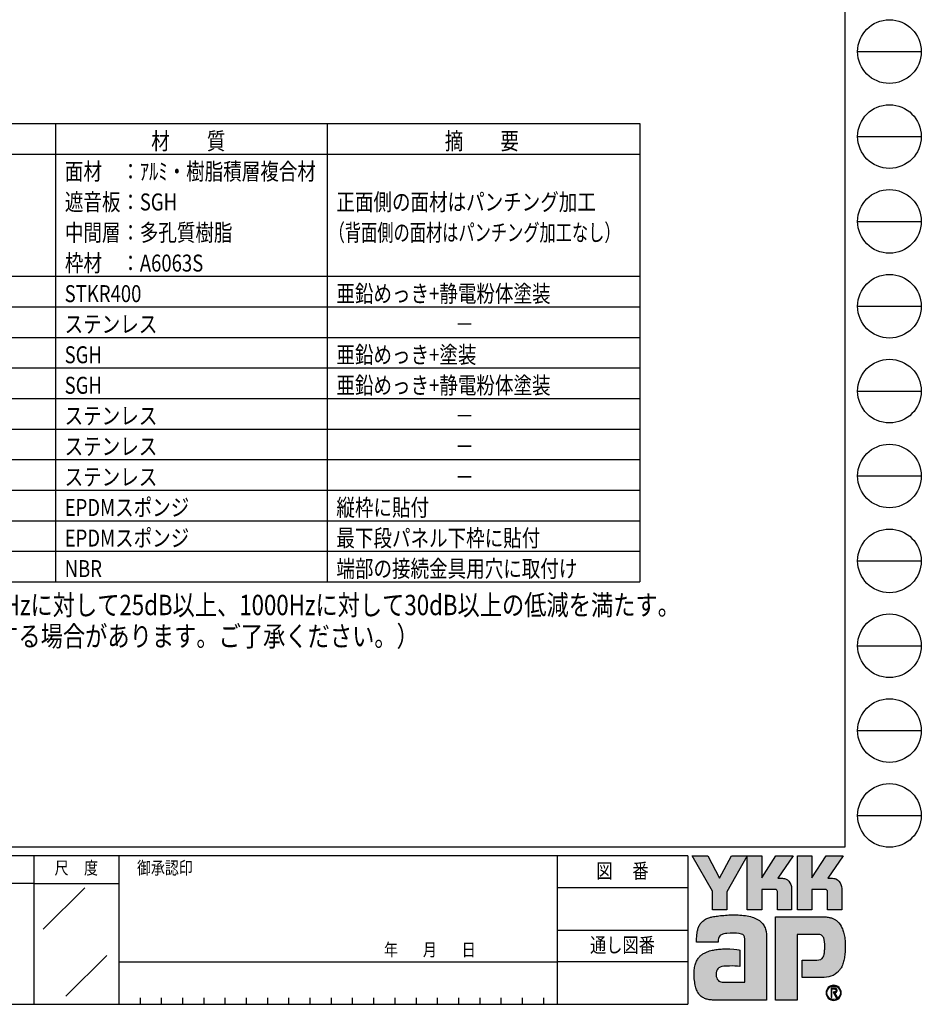
# Model space of a CAD drawing. Units: millimetres. Extents: x 313 to 10350, y 94 to 7244.
# Drawn here: x 7696 to 10350, y 94 to 2994 of the extents above; entities that cross this region are included whole.
import ezdxf
from ezdxf.enums import TextEntityAlignment as Align

# ---------------------------------------------------------------- set-up
doc = ezdxf.new("R2010")
doc.units = ezdxf.units.MM
doc.layers.add('FRAME', color=3, linetype='Continuous', lineweight=30)
doc.layers.add('MOJI', color=7, linetype='Continuous')
doc.styles.add('EXT08', font='ROMANS', dxfattribs={"width": 0.8, "bigfont": 'EXTFONT'})
doc.styles.add('text-b', font='extslim2.shx', dxfattribs={"width": 0.8, "bigfont": 'extfont2.shx'})

# ---------------------------------------------------------------- blocks, each defined once
blk = doc.blocks.new('YKKAPLOGO2')
h = blk.add_hatch(color=0)
edge = h.paths.add_edge_path()
edge.add_arc((0.9812461011280456, 0.04998249172705324), 0.05224768226686553, 44.93442000000294, 90.08535600000299)
edge.add_arc((0.9812519238369813, 0.04988220173410188), 0.05234798113029345, 90.09156552177059, 179.9236299329535)
edge.add_arc((0.9809328846447076, 0.04982543177240796), 0.05202904932773088, 179.8606450800991, 225.1439939985806)
edge.add_arc((0.9811824296325072, 0.04981964968491258), 0.05220127516043956, 224.945355388578, 269.9844512830156)
edge.add_arc((0.9811792300097129, 0.05007739688949484), 0.05245902158911867, 269.9880223087065, 314.9377721061902)
edge.add_arc((0.9815325956150854, 0.049738743847944), 0.05196970324904227, 314.9257166602856, 360.2350799932757)
edge.add_arc((0.9816606454465387, 0.05014243657185796), 0.05184156587708992, 359.7894949650297, 405.1328750314257)
edge.add_line((1.018233057014972, 0.08688487340799866), (1.018233053760318, 0.08688487155867604))
edge = h.paths.add_edge_path(flags=16)
edge.add_arc((0.9810795812351719, 0.04933418878901698), 0.0463068099741266, 224.6282189999997, 270.10973099999916, ccw=False)
edge.add_arc((0.9807342041553666, 0.0497538398553569), 0.04635897849902971, 179.7551273696505, 225.2972179378892, ccw=False)
edge.add_arc((0.980923922746466, 0.05005087893957332), 0.04654837878674044, 134.8007046283069, 180.1217460165452, ccw=False)
edge.add_arc((0.9810596361753129, 0.05031499629657098), 0.04645745898804932, 89.8660247872129, 135.1489962713433, ccw=False)
edge.add_arc((0.9812622969429567, 0.04996174930873549), 0.04681067340702776, 45.03107645709872, 90.11509058956477, ccw=False)
edge.add_arc((0.9812935476556024, 0.04994671913590267), 0.04679923295131984, 0.006428088104485141, 45.07114957004359, ccw=False)
edge.add_arc((0.9810938450353053, 0.05002640325644968), 0.04699899421847999, 270.09072013901, 359.90925899451105, ccw=False)
edge.add_line((0.9811682615725004, 0.003027467952257929), (0.981168266466478, 0.003027463738441234))
edge = h.paths.add_edge_path(flags=0)
edge.add_arc((0.9880960047901227, 0.06675750034764917), 0.00994906395927665, -1.610601401792394, 42.8613926698136, ccw=False)
edge.add_line((0.9980411381886792, 0.06647786603163078), (0.9976278936487623, 0.06329852040068928))
edge.add_line((0.9976278936487623, 0.06329852040068928), (0.9964901487985338, 0.06079225694408057))
edge.add_line((0.9964901487985338, 0.06079225694408057), (0.9947820199047062, 0.0588825789182364))
edge.add_line((0.9947820199047062, 0.0588825789182364), (0.9926597075445832, 0.0574928976529916))
edge.add_line((0.9926597075445832, 0.0574928976529916), (0.990277396804171, 0.05654561673252016))
edge.add_line((0.990277396804171, 0.05654561673252016), (0.9877882650237767, 0.05596313974099623))
edge.add_line((0.9877882650237767, 0.05596313974099623), (0.9853485127807343, 0.05567089349957441))
edge.add_line((0.9853485127807343, 0.05567089349957441), (0.9831123251610266, 0.05559027384676843))
edge.add_line((0.9831123251610266, 0.05559027384676842), (0.9772240672691992, 0.05559027384676842))
edge.add_line((0.9772240672691992, 0.05559027384676842), (0.9801959092207674, 0.05053542161582768))
edge.add_line((0.9801959092207674, 0.05053542161582768), (0.9996242378013663, 0.01716493182807302))
edge.add_line((0.9996242378013663, 0.01716493182807302), (1.007401011060177, 0.01716493182807302))
edge.add_line((1.007401011060177, 0.01716493182807302), (0.9886670192393615, 0.04928581699733361))
edge.add_line((0.9886670192393615, 0.04928581699733361), (0.9904204966878953, 0.04963449699571958))
edge.add_line((0.9904204966878953, 0.04963449699571958), (0.9920933544836197, 0.05007689734049299))
edge.add_line((0.9920933544836197, 0.05007689734049299), (0.99368055389824, 0.05061201028599328))
edge.add_line((0.99368055389824, 0.05061201028599328), (0.9951790716947759, 0.0512398358322206))
edge.add_line((0.9951790716947759, 0.0512398358322206), (0.996581853653605, 0.05196037397917465))
edge.add_line((0.996581853653605, 0.05196037397917465), (0.9978868842833991, 0.05277362472685594))
edge.add_line((0.9978868842833991, 0.05277362472685594), (0.9990881171102081, 0.05367757258394449))
edge.add_line((0.9990881171102081, 0.05367757258394449), (1.000179505660068, 0.05467322529609857))
edge.add_arc((0.9882915828757145, 0.06600314839065724), 0.01642223691996212, 316.3767372756994, 361.6565045120672)
edge.add_line((1.00470695682651, 0.06647787305918583), (1.004634749223268, 0.06821631922185968))
edge.add_line((1.004634749223268, 0.0682163192218597), (1.004417076160695, 0.0698922002545659))
edge.add_line((1.004417076160695, 0.0698922002545659), (1.004058318705705, 0.07150056232804716))
edge.add_line((1.004058318705705, 0.07150056232804716), (1.003557469112647, 0.07303334347702277))
edge.add_line((1.003557469112647, 0.07303334347702276), (1.002918558364155, 0.07448651271885211))
edge.add_line((1.002918558364155, 0.07448651271885212), (1.002140578714579, 0.07585200808825512))
edge.add_line((1.002140578714579, 0.07585200808825512), (1.001227561146553, 0.07712680634825092))
edge.add_line((1.001227561146553, 0.07712680634825092), (1.000179505660071, 0.07830284553355958))
edge.add_line((1.000179505660071, 0.07830284553355958), (0.9988059483253852, 0.07951717905395127))
edge.add_line((0.9988059483253853, 0.07951717905395128), (0.9972802213960377, 0.08057531199703091))
edge.add_line((0.9972802213960377, 0.08057531199703091), (0.9956103868372834, 0.08147724436279896))
edge.add_line((0.9956103868372834, 0.08147724436279895), (0.993803498868772, 0.08221894516861476))
edge.add_line((0.993803498868772, 0.08221894516861476), (0.9918656039644436, 0.08279940666881819))
edge.add_line((0.9918656039644436, 0.08279940666881819), (0.9898037563439309, 0.08321560562642973))
edge.add_line((0.9898037563439309, 0.08321560562642973), (0.9876250102268433, 0.08346754204144864))
edge.add_line((0.9876250102268435, 0.08346754204144863), (0.9853344043414958, 0.0835521926768952))
edge.add_line((0.9853344043414958, 0.0835521926768952), (0.962844544445582, 0.0835521926768952))
edge.add_line((0.962844544445582, 0.0835521926768952), (0.962844544445582, 0.01738663587328992))
edge.add_line((0.962844544445582, 0.01738663587328993), (0.9696417889227927, 0.01738663587328993))
edge.add_line((0.9696417889227927, 0.01738663587328993), (0.9696417889227927, 0.07680331999136669))
edge.add_line((0.9696417889227927, 0.07680331999136669), (0.9853344043414958, 0.07680331999136669))
edge.add_line((0.9853344043414958, 0.07680331999136669), (0.9869548593628914, 0.07674990947138273))
edge.add_line((0.9869548593628914, 0.07674990947138273), (0.9884795785465901, 0.07659169340275064))
edge.add_line((0.9884795785465901, 0.07659169340275064), (0.9899045309099427, 0.07632967953113108))
edge.add_line((0.9899045309099427, 0.07632967953113107), (0.9912256854703, 0.07596588334784354))
edge.add_line((0.9912256854703, 0.07596588334784356), (0.992439011245033, 0.07550232034420859))
edge.add_line((0.9924390112450331, 0.07550232034420859), (0.9935404772514925, 0.07493999826588607))
edge.add_line((0.9935404772514925, 0.07493999826588607), (0.9945250447613838, 0.07427992485853677))
edge.add_line((0.9945250447613838, 0.07427992485853675), (0.995388682792071, 0.07352512335914126))
edge = h.paths.add_edge_path()
edge.add_arc((0.288869641523651, -0.1159034444774601), 0.7062400160725032, 87.51793533789129, 91.66438817798308, ccw=False)
edge.add_arc((0.2980441028128066, 0.08078298109699593), 0.5093412134494724, 81.92630775827172, 87.59083149003868, ccw=False)
edge.add_arc((0.325126564320723, 0.266379275013842), 0.321781731588945, 73.67137372319672, 82.05943302216531, ccw=False)
edge.add_arc((0.3653003506711645, 0.4008374623326948), 0.1814537687132216, 60.605282882354516, 73.90849856205932, ccw=False)
edge.add_arc((0.3817474280854353, 0.4336364881657708), 0.1448155125235319, 52.17347151869728, 59.905419987331186, ccw=False)
edge.add_arc((0.3964566359849656, 0.4526771293389457), 0.1207551160809884, 43.55041761169332, 52.14560577150189, ccw=False)
edge.add_arc((0.4045599329898819, 0.4605085644746963), 0.1094863412068055, 34.48659260316458, 43.501820133562774, ccw=False)
edge.add_arc((0.404616476365414, 0.4606754658774597), 0.1093452839783512, 25.589150532181975, 34.43128324084671, ccw=False)
edge.add_arc((0.3948873484272427, 0.456116811589137), 0.1200891091210374, 17.430889992155414, 25.54590504502619, ccw=False)
edge.add_line((0.5094618416488256, 0.4920901299306786), (0.5136721488365366, 0.4750684358360136))
edge.add_line((0.5136721488365364, 0.4750684358360136), (0.5160574828139388, 0.4568463788105208))
edge.add_line((0.5160574828139388, 0.4568463788105208), (0.5168102688220182, 0.437430143177838))
edge.add_line((0.5168102688220182, 0.437430143177838), (0.5168102688220182, 0))
edge.add_line((0.5168102688220182, -3.469446951953614e-18), (0.1588499406522034, 4.667426575951715e-16))
edge.add_arc((0.1573846152258245, 0.2756756466933311), 0.2756795410588012, 263.68487466496555, 270.30454692996676, ccw=False)
edge.add_arc((0.1447515759225587, 0.1631788670443222), 0.1624759066448755, 253.69101888562278, 263.7490931665159, ccw=False)
edge.add_arc((0.1298296342656848, 0.1119254163862906), 0.1090945150732298, 239.8785013092531, 253.6535482446719, ccw=False)
edge.add_arc((0.1216803205149806, 0.09710379550261763), 0.09218556660013481, 223.642053478239, 239.636629417009, ccw=False)
edge.add_arc((0.1315007229737263, 0.1057422376683695), 0.105255396965289, 208.2977657543165, 223.3556061597585, ccw=False)
edge.add_arc((0.1750281282756921, 0.1289080277864381), 0.1545631104473809, 196.3102007627977, 208.2099283034418, ccw=False)
edge.add_arc((0.2749937283998835, 0.1584394086296566), 0.2587992870372854, 187.804714854154, 196.3697110093843, ccw=False)
edge.add_arc((0.4643239229115868, 0.1850696817651228), 0.4499924705924906, 181.9094794174717, 187.8904176513096, ccw=False)
edge.add_arc((0.3030064043240842, 0.1825310330579326), 0.2886938890442722, 174.5558801097757, 182.4727230497058, ccw=False)
edge.add_arc((0.2165045834468596, 0.1908157858970775), 0.2017962492913134, 164.975366785465, 174.5673877291336, ccw=False)
edge.add_arc((0.1674695707098275, 0.2038900510662157), 0.1510482502902508, 153.8917779352967, 164.9434116692615, ccw=False)
edge.add_arc((0.1451283838558332, 0.2146325454768607), 0.1262593665995721, 142.0468818398353, 153.8077060405042, ccw=False)
edge.add_arc((0.1408164618959284, 0.2177209774146395), 0.1209601121175495, 130.6022050713229, 141.9442693377383, ccw=False)
edge.add_arc((0.1479387738203454, 0.2091589759802509), 0.1320961073217051, 120.60724262300741, 130.5308147201087, ccw=False)
edge.add_arc((0.1620041652577029, 0.1852421395988466), 0.1598422074916813, 112.5883761445219, 120.5816154340452, ccw=False)
edge.add_arc((0.1809304914828612, 0.1397662104312199), 0.2090993483228347, 106.613030819897, 112.5902350136692, ccw=False)
edge.add_arc((0.2106953306828915, 0.0397220418586972), 0.3134773965652563, 99.8719301064005, 106.598248606928, ccw=False)
edge.add_arc((0.2273709020351276, -0.05422104319926184), 0.4088886023840671, 94.78469170294852, 99.91711416395083, ccw=False)
edge.add_arc((0.2354886371798959, -0.1476874386008451), 0.5027064830865283, 90.80098592879727, 94.81811646898808, ccw=False)
edge.add_arc((0.2367229485111748, -0.2172863637400301), 0.5723159218077597, 87.57779436069069, 90.82713927416421, ccw=False)
edge.add_line((0.2609106631357732, 0.354518208483649), (0.2889841687203464, 0.3526656324718714))
edge.add_line((0.2889841687203464, 0.3526656324718715), (0.3110537986760079, 0.3501916168763851))
edge.add_line((0.3110537986760078, 0.3501916168763851), (0.3254907630022619, 0.3478738018582104))
edge.add_line((0.3254907630022619, 0.3478738018582104), (0.3306645292210902, 0.3464901670669263))
edge.add_line((0.3306645292210901, 0.3464901670669263), (0.3306645292210901, 0.2330190134880368))
edge.add_line((0.3306645292210901, 0.2330190134880368), (0.3142503679097686, 0.2347513282777072))
edge.add_line((0.3142503679097686, 0.2347513282777072), (0.2962490071838368, 0.2357258183310006))
edge.add_line((0.2962490071838368, 0.2357258183310006), (0.2778233855350102, 0.236102715207869))
edge.add_line((0.2778233855350102, 0.236102715207869), (0.2601384569463355, 0.2360462814509046))
edge.add_line((0.2601384569463356, 0.2360462814509046), (0.244357159909545, 0.2357197718570402))
edge.add_line((0.2443571599095449, 0.2357197718570402), (0.2316434406620261, 0.2352844257318875))
edge.add_line((0.2316434406620261, 0.2352844257318874), (0.2231612454411669, 0.2349034978723786))
edge.add_line((0.2231612454411669, 0.2349034978723786), (0.220075528230014, 0.2347412508211064))
edge.add_line((0.220075528230014, 0.2347412508211064), (0.2072469259772481, 0.2323972344157699))
edge.add_line((0.2072469259772481, 0.2323972344157699), (0.1961849018665924, 0.2287260169761134))
edge.add_line((0.1961849018665924, 0.2287260169761134), (0.1868914713893781, 0.2237024048606348))
edge.add_line((0.1868914713893781, 0.2237024048606348), (0.1793676422912508, 0.2173032199191526))
edge.add_line((0.1793676422912508, 0.2173032199191526), (0.1736113990808925, 0.209504276255825))
edge.add_line((0.1736113990808925, 0.209504276255825), (0.1696247572496345, 0.2002834034661302))
edge.add_line((0.1696247572496345, 0.2002834034661302), (0.1674067090518079, 0.1896154079085665))
edge.add_line((0.1674067090518079, 0.1896154079085665), (0.1669592699787339, 0.177477111432952))
edge.add_line((0.1669592699787339, 0.177477111432952), (0.1683751526311393, 0.1641285124195865))
edge.add_line((0.1683751526311393, 0.1641285124195865), (0.1712109489185959, 0.1530936974417548))
edge.add_line((0.1712109489185959, 0.1530936974417549), (0.1752903033505806, 0.1441620476565019))
edge.add_line((0.1752903033505806, 0.1441620476565018), (0.1804368604365872, 0.1371229442208714))
edge.add_line((0.1804368604365872, 0.1371229442208714), (0.1864712414491224, 0.1317657682919078))
edge.add_line((0.1864712414491224, 0.1317657682919078), (0.1932170908976667, 0.1278778855353348))
edge.add_line((0.1932170908976667, 0.1278778855353348), (0.2004970455460614, 0.1252506925995168))
edge.add_line((0.2004970455460614, 0.1252506925995168), (0.2081327344124556, 0.1236715551501777))
edge.add_line((0.2081327344124556, 0.1236715551501777), (0.3657048535675894, 0.1236715551501777))
edge.add_line((0.3657048535675894, 0.1236715551501777), (0.3657048535675894, 0.415211366864484))
edge.add_line((0.3657048535675894, 0.4152113668644841), (0.3657502021222955, 0.4209917959706794))
edge.add_line((0.3657502021222955, 0.4209917959706794), (0.3654488861699293, 0.4266422258867253))
edge.add_line((0.3654488861699293, 0.4266422258867253), (0.364709200855433, 0.4320870756881155))
edge.add_line((0.364709200855433, 0.4320870756881155), (0.3634404490693978, 0.4372517721960044))
edge.add_line((0.3634404490693978, 0.4372517721960043), (0.361550925956759, 0.4420637577228673))
edge.add_line((0.361550925956759, 0.4420637577228673), (0.3589489266624389, 0.4464474513441976))
edge.add_line((0.3589489266624389, 0.4464474513441976), (0.3555417385857241, 0.4503302953724702))
edge.add_line((0.3555417385857241, 0.4503302953724702), (0.3512396723628614, 0.453636708883179))
edge.add_line((0.3512396723628614, 0.453636708883179), (0.3419986446599624, 0.4572645932594525))
edge.add_line((0.3419986446599624, 0.4572645932594525), (0.327223077791931, 0.4603382175226842))
edge.add_line((0.327223077791931, 0.4603382175226842), (0.3083721874745474, 0.462605645257855))
edge.add_line((0.3083721874745474, 0.462605645257855), (0.2869061971692706, 0.4638159477956062))
edge.add_line((0.2869061971692706, 0.4638159477956061), (0.2642843225918877, 0.4637192042122389))
edge.add_line((0.2642843225918877, 0.4637192042122389), (0.2419667872037542, 0.4620654935840439))
edge.add_arc((0.2627474271121508, 0.2759832270415868), 0.1872390047948891, 96.37207465332453, 102.7534079932596)
edge.add_arc((0.243235692609246, 0.3601517667406678), 0.1008406520402596, 102.4978957058392, 112.8463169705271)
edge.add_line((0.2040832325935286, 0.453081428198258), (0.1971896242896927, 0.4491985969962047))
edge.add_line((0.1971896242896927, 0.4491985969962047), (0.1918072547192217, 0.4444571536655474))
edge.add_line((0.1918072547192217, 0.4444571536655474), (0.1877389854895021, 0.4389216067547504))
edge.add_line((0.1877389854895021, 0.4389216067547504), (0.1847842752141594, 0.4326554442403982))
edge.add_line((0.1847842752141594, 0.4326554442403982), (0.182746613489485, 0.425724169590396))
edge.add_line((0.182746613489485, 0.425724169590396), (0.1814274744204455, 0.4181922785269884))
edge.add_line((0.1814274744204455, 0.4181922785269884), (0.1806263166206866, 0.4101222512811006))
edge.add_line((0.1806263166206865, 0.4101222512811005), (0.1801466296864861, 0.401580599066297))
edge.add_line((0.1801466296864861, 0.401580599066297), (0.03182360019952615, 0.4012198261199899))
edge.add_line((0.03182360019952615, 0.4012198261199899), (0.03225592308770257, 0.4215057462573178))
edge.add_line((0.03225592308770257, 0.4215057462573179), (0.03308025903764738, 0.4442969221055925))
edge.add_arc((0.3020321980853685, 0.4289066620532483), 0.269391918256669, 171.5562215410658, 176.7249302595978, ccw=False)
edge.add_arc((0.2107455970429342, 0.4425317232110195), 0.1770941516199394, 163.4838524863, 171.5798233267268, ccw=False)
edge.add_arc((0.16494216154592, 0.4561195885300557), 0.12931774804615, 152.212504574072, 163.4864976584918, ccw=False)
edge.add_arc((0.1451536905954675, 0.4663523194625777), 0.1070409349827917, 138.0385215069446, 152.1201504079584, ccw=False)
edge.add_arc((0.1451383062552757, 0.4658517252465033), 0.1073648894358772, 122.60462867217441, 137.8343845030797, ccw=False)
edge.add_arc((0.1593338153973974, 0.4428904968423329), 0.1343573613646138, 108.37420791968341, 122.4280899168786, ccw=False)
edge.add_arc((0.181818692091751, 0.3629311161812924), 0.2173623681110569, 100.93159373946497, 107.3549899713748, ccw=False)
edge.add_arc((0.2552918981457926, 0.006476305263355549), 0.5813000368525769, 97.86054447666322, 101.37937906247231, ccw=False)
edge.add_arc((0.2897866337005373, -0.2331786216689546), 0.8234219014309243, 94.90201223830587, 97.95760039022952, ccw=False)
edge.add_arc((0.2921358874186408, -0.2523604021260455), 0.8427345608380236, 91.61689723320728, 94.94970856324039, ccw=False)
edge = h.paths.add_edge_path()
edge.add_arc((0.8231022365719128, 0.3260625221146884), 0.2343449332086673, 339.2249822109096, 347.31457413523094, ccw=False)
edge.add_arc((0.9327593111015933, 0.2836029544882259), 0.1167601006921725, 326.2325061058134, 339.6193101912181, ccw=False)
edge.add_arc((0.888407618767651, 0.3166572618900091), 0.1720252590019478, 318.6736738685162, 325.2911172618584, ccw=False)
edge.add_arc((0.9056636716129628, 0.3015223529356141), 0.1490723541492941, 311.57032693292024, 318.66242945605995, ccw=False)
edge.add_line((1.004578969224015, 0.1899950886899172), (0.9908901061654896, 0.1793555493433332))
edge.add_line((0.9908901061654896, 0.1793555493433332), (0.9766305050754208, 0.170991260364703))
edge.add_line((0.9766305050754207, 0.170991260364703), (0.961908348727367, 0.1647492837461928))
edge.add_line((0.961908348727367, 0.1647492837461928), (0.9468284426699926, 0.1604784576387913))
edge.add_line((0.9468284426699926, 0.1604784576387913), (0.9314986156889218, 0.1580276201934863))
edge.add_line((0.9314986156889218, 0.1580276201934863), (0.9160236733327921, 0.1572435940699476))
edge.add_line((0.916023673332792, 0.1572435940699476), (0.763619273922526, 0.1572435940699476))
edge.add_line((0.7636192739225262, 0.1572435940699476), (0.7636192739225262, 0.2769647862326279))
edge.add_line((0.7636192739225262, 0.2769647862326279), (0.8495598238138033, 0.2769647862326279))
edge.add_line((0.8495598238138033, 0.2769647862326279), (0.8654056165728368, 0.2771854825321844))
edge.add_line((0.8654056165728369, 0.2771854825321844), (0.8793377003233868, 0.2785348539710262))
edge.add_line((0.8793377003233868, 0.2785348539710262), (0.8912946025801838, 0.2820418088680882))
edge.add_arc((0.8774454935949655, 0.3132694942002934), 0.03416088627204621, 293.916719802061, 314.0937636770705)
edge.add_arc((0.872788935273076, 0.3173801215128714), 0.04035624457201473, 314.7809858171845, 333.929281860306)
edge.add_arc((0.8428172084432171, 0.3319332131454749), 0.07367427944621818, 334.0067642612856, 347.3498910530253)
edge.add_arc((0.7610589872410756, 0.3508664150472085), 0.1575952041420188, 347.1430841970983, 355.4000769566992)
edge.add_arc((0.5821453548684505, 0.3662422521737076), 0.3371670762823479, 355.233904435475, 360.2919344246396)
edge.add_line((0.9193080545233557, 0.3679601841289398), (0.9191224912375213, 0.386849373007307))
edge.add_line((0.9191224912375213, 0.386849373007307), (0.9182215666174163, 0.4038641507320288))
edge.add_line((0.9182215666174163, 0.4038641507320288), (0.9160901845463527, 0.4188059956339745))
edge.add_line((0.9160901845463527, 0.4188059956339745), (0.9122164102290239, 0.4314753740724553))
edge.add_arc((0.8744583205688361, 0.4157153166626652), 0.04091518965306972, 22.65543833576066, 39.3816531925312)
edge.add_arc((0.8802151642354475, 0.4201169319022745), 0.0336736945824244, 39.80779662170192, 59.75378181767767)
edge.add_arc((0.8761143769198425, 0.4124141142770545), 0.04239489756757071, 60.20990759523439, 77.92418213914135)
edge.add_arc((0.8697976792645064, 0.382757884193968), 0.0727163786707059, 77.94572257653914, 90.63794058773014)
edge.add_line((0.8689880599298611, 0.4554697556010117), (0.72751980888729, 0.4554697982388571))
edge.add_line((0.72751980888729, 0.4554697982388571), (0.72751980888729, 0))
edge.add_line((0.72751980888729, -3.469446951953614e-18), (0.5792592596312582, -3.469446951953614e-18))
edge.add_line((0.5792592596312582, -3.469446951953614e-18), (0.5792592596312582, 0.5762864099340401))
edge.add_line((0.5792592596312582, 0.5762864099340401), (0.9238357176897092, 0.5762864099340397))
edge.add_arc((0.9182044986101968, 0.4177652914335391), 0.158621107167272, 78.73197638228407, 87.96551099663151, ccw=False)
edge.add_arc((0.9228558631861308, 0.4415497763755449), 0.1343862513608257, 69.03033976751391, 78.69541395760632, ccw=False)
edge.add_arc((0.9271919441342155, 0.4531125855842088), 0.1220375101878533, 59.394837104649014, 68.98849810507198, ccw=False)
edge.add_arc((0.9291962296410462, 0.4566353908046117), 0.1179850453546242, 50.301204077736884, 59.3615983497163, ccw=False)
edge.add_arc((0.9284659261183292, 0.4558067623478795), 0.119089089889404, 42.05209438652099, 50.285511382050515, ccw=False)
edge.add_line((1.016893878338174, 0.5355733505718436), (1.026564302532178, 0.5233696853234532))
edge.add_line((1.026564302532179, 0.5233696853234531), (1.033807978336808, 0.5115458054937821))
edge.add_line((1.033807978336808, 0.5115458054937823), (1.038861822822094, 0.5008455620750889))
edge.add_arc((0.8696510532008789, 0.4219238188015498), 0.1867108087849721, 14.762666767433018, 25.004857483357227, ccw=False)
edge.add_arc((0.7551395843949537, 0.3907135097870006), 0.3053967288500862, 7.913901303101511, 14.950413391766006, ccw=False)
edge.add_arc((0.6407615023415909, 0.3740824421080036), 0.4209759537608231, 2.5437612488564127, 8.012513468652116, ccw=False)
edge.add_arc((0.5752015653601027, 0.3706344277870994), 0.4866246141711116, -2.2358079076029185, 2.6067419484293737, ccw=False)
edge.add_arc((0.5939163264051218, 0.3694308797568471), 0.4678773855338857, 352.8936963416035, 357.8220571225222, ccw=False)
edge.add_arc((0.6917800944539583, 0.3566981730732754), 0.3691905806041177, 347.1516583689533, 352.97565497163873, ccw=False)
edge = h.paths.add_edge_path()
edge.add_arc((0.619573083317856, 0.7709521711783746), 0.07411715303778416, 78.26798205381061, 90.11215451062128, ccw=False)
edge.add_arc((0.6206354389486252, 0.7763468734841217), 0.06861915960289038, 66.19963222081702, 78.22058292401192, ccw=False)
edge.add_line((0.6483267810517747, 0.8391304592142572), (0.6603243360190866, 0.8322778665565832))
edge.add_line((0.6603243360190866, 0.8322778665565831), (0.6704834200183126, 0.8233421857886897))
edge.add_line((0.6704834200183127, 0.8233421857886898), (0.6786511985932261, 0.8127044226009287))
edge.add_line((0.6786511985932261, 0.8127044226009287), (0.6846755021491652, 0.8007434893614873))
edge.add_line((0.6846755021491652, 0.8007434893614873), (0.6884011378544617, 0.787841321675535))
edge.add_line((0.6884011378544617, 0.787841321675535), (0.6896779516057718, 0.7743768319112608))
edge.add_line((0.6896779516057718, 0.7743768319112607), (0.6896779516057718, 0.6254652789588206))
edge.add_line((0.6896779516057718, 0.6254652789588206), (0.5916636009611327, 0.6254652789588206))
edge.add_line((0.5916636009611327, 0.6254652789588206), (0.5916636009611294, 0.7524936349027118))
edge.add_arc((0.5777580712027457, 0.7528387797302372), 0.01390981246506432, 358.5781712163375, 452.1682981404185)
edge.add_line((0.5772317947105756, 0.7667386328182019), (0.4829369139498869, 0.766739127553545))
edge.add_line((0.4829369139498869, 0.7667391275535449), (0.4829369139498869, 0.6258260519051279))
edge.add_line((0.4829369139498869, 0.625826051905128), (0.3824757568425693, 0.625826051905128))
edge.add_line((0.3824757568425693, 0.625826051905128), (0.3824757568425693, 1))
edge.add_line((0.3824757568425693, 1), (0.4829369139498869, 1))
edge.add_line((0.4829369139498869, 1), (0.4829369139498869, 0.846929480708427))
edge.add_line((0.4829369139498869, 0.846929480708427), (0.5817483914116492, 1))
edge.add_line((0.5817483914116492, 1), (0.6997594391891822, 1))
edge.add_line((0.699759439189182, 1), (0.5938856801416017, 0.845069182219927))
edge.add_line((0.5938856801416017, 0.845069182219927), (0.5976385249797231, 0.845069182219927))
edge.add_line((0.5976385249797231, 0.845069182219927), (0.6017793518969772, 0.845069182219927))
edge.add_line((0.6017793518969772, 0.845069182219927), (0.6060320385824947, 0.845069182219927))
edge.add_line((0.6060320385824948, 0.845069182219927), (0.6101255014537248, 0.845069182219927))
edge.add_line((0.6101255014537248, 0.845069182219927), (0.6137846259454606, 0.845069182219927))
edge.add_line((0.6137846259454605, 0.845069182219927), (0.616737320729482, 0.845069182219927))
edge.add_line((0.616737320729482, 0.845069182219927), (0.6187094789862513, 0.845069182219927))
edge.add_line((0.6187094789862513, 0.845069182219927), (0.6194280016418628, 0.845069182219927))
h.paths.add_polyline_path([(1.023486850826316e-16, 1), (0.1092325753326023, 1), (0.1912509791148644, 0.8454017382877519), (0.2730537253258711, 1), (0.3823638970743025, 1), (0.2422902735607242, 0.7507713975696422), (0.2422902735607242, 0.6257151998825194), (0.1426625221143087, 0.6257151998825194), (0.1426625221143087, 0.7541322293459953)])
edge = h.paths.add_edge_path()
edge.add_arc((0.9666439621569427, 0.7708198794699693), 0.07424943529106694, 78.27850698300273, 90.10825959996367, ccw=False)
edge.add_arc((0.9676674920936401, 0.7760269002563877), 0.06894308584965829, 66.24829879555938, 78.2322632326821, ccw=False)
edge.add_line((0.9954359653677196, 0.8391304736773918), (1.007468530019407, 0.8322778665565832))
edge.add_line((1.007468530019407, 0.8322778665565831), (1.017668931590686, 0.8233421857886897))
edge.add_line((1.017668931590686, 0.8233421857886898), (1.025877019992004, 0.8127044226009287))
edge.add_line((1.025877019992004, 0.8127044226009287), (1.031936594646043, 0.8007434893614873))
edge.add_line((1.031936594646043, 0.8007434893614873), (1.035688431738506, 0.787841321675535))
edge.add_line((1.035688431738506, 0.787841321675535), (1.036973307455101, 0.7743768319112608))
edge.add_line((1.036973307455101, 0.7743768319112607), (1.036973307455101, 0.6257151998825193))
edge.add_line((1.036973307455101, 0.6257151998825194), (0.9387362450195872, 0.6257151998825194))
edge.add_line((0.9387362450195872, 0.6257151998825194), (0.9387362450195805, 0.7524936349027117))
edge.add_arc((0.9248957658995712, 0.7529045542786827), 0.01384657780843202, 358.2994062850046, 452.4345457850593)
edge.add_line((0.9243075902073269, 0.7667386341671321), (0.830118394539618, 0.7667391275535449))
edge.add_line((0.8301183945396181, 0.7667391275535449), (0.8301183945396181, 0.6257151998825193))
edge.add_line((0.8301183945396181, 0.6257151998825194), (0.7296028191666639, 0.6257151998825194))
edge.add_line((0.7296028191666639, 0.6257151998825194), (0.7296028191666639, 1))
edge.add_line((0.7296028191666639, 1), (0.8301183945396181, 1))
edge.add_line((0.8301183945396181, 1), (0.8301183945396181, 0.846929480708427))
edge.add_line((0.8301183945396181, 0.846929480708427), (0.9288210354700971, 1))
edge.add_line((0.9288210354700971, 1), (1.046833090993289, 1))
edge.add_line((1.046833090993289, 1), (0.9409583242000494, 0.845069182219927))
edge.add_line((0.9409583242000495, 0.845069182219927), (0.9447514788645757, 0.845069182219927))
edge.add_line((0.9447514788645757, 0.845069182219927), (0.9489104452037075, 0.845069182219927))
edge.add_line((0.9489104452037075, 0.845069182219927), (0.9531661551262153, 0.845069182219927))
edge.add_line((0.9531661551262153, 0.845069182219927), (0.9572515560321571, 0.845069182219927))
edge.add_line((0.9572515560321571, 0.845069182219927), (0.9608955643389953, 0.845069182219927))
edge.add_line((0.9608955643389951, 0.845069182219927), (0.96383213519245, 0.845069182219927))
edge.add_line((0.96383213519245, 0.845069182219927), (0.9657911927556397, 0.845069182219927))
edge.add_line((0.9657911927556397, 0.845069182219927), (0.966503668937311, 0.845069182219927))
at = {"color": 0, "linetype": 'ByBlock', "lineweight": -2}
blk.add_lwpolyline([(1.023486850826316e-16, 1), (0.1092325753326023, 1), (0.1912509791148644, 0.8454017382877519), (0.2730537253258711, 1), (0.3823638970743025, 1), (0.2422902735607242, 0.7507713975696422), (0.2422902735607242, 0.6257151998825194), (0.1426625221143087, 0.6257151998825194), (0.1426625221143087, 0.7541322293459953)], close=True, dxfattribs=at)
for points in [[(0.619428001641863, 0.845069182219927, -0.05172601008048688), (0.6346436554647894, 0.8435209677068443, -0.05249944548762064), (0.6483267810517747, 0.8391304592142572), (0.6603243360190866, 0.8322778665565831), (0.6704834200183127, 0.8233421857886898), (0.6786511985932261, 0.8127044226009287), (0.6846755021491652, 0.8007434893614873), (0.6884011378544617, 0.787841321675535), (0.6896779516057718, 0.7743768319112607), (0.6896779516057718, 0.6254652789588206), (0.5916636009611327, 0.6254652789588206), (0.5916636009611292, 0.7524936349027118, 0.432687496610367), (0.5772317947105756, 0.7667386328182019), (0.4829369139498869, 0.7667391275535449), (0.4829369139498869, 0.625826051905128), (0.3824757568425693, 0.625826051905128), (0.3824757568425693, 1), (0.4829369139498869, 1), (0.4829369139498869, 0.846929480708427), (0.5817483914116492, 1), (0.699759439189182, 1), (0.5938856801416017, 0.845069182219927), (0.5976385249797231, 0.845069182219927), (0.6017793518969772, 0.845069182219927), (0.6060320385824948, 0.845069182219927), (0.6101255014537248, 0.845069182219927), (0.6137846259454605, 0.845069182219927), (0.616737320729482, 0.845069182219927), (0.6187094789862513, 0.845069182219927)], [(0.966503668937311, 0.845069182219927, -0.05166292352169696), (0.9817280772984052, 0.8435209668857804, -0.05233761902446797), (0.9954359653677196, 0.8391304736773918), (1.007468530019407, 0.8322778665565831), (1.017668931590686, 0.8233421857886898), (1.025877019992004, 0.8127044226009287), (1.031936594646043, 0.8007434893614873), (1.035688431738506, 0.787841321675535), (1.036973307455101, 0.7743768319112607), (1.036973307455101, 0.6257151998825194), (0.9387362450195872, 0.6257151998825194), (0.9387362450195805, 0.7524936349027117, 0.4355136938325048), (0.9243075902073269, 0.7667386341671321), (0.8301183945396181, 0.7667391275535449), (0.8301183945396181, 0.6257151998825194), (0.7296028191666639, 0.6257151998825194), (0.7296028191666639, 1), (0.8301183945396181, 1), (0.8301183945396181, 0.846929480708427), (0.9288210354700971, 1), (1.046833090993289, 1), (0.9409583242000495, 0.845069182219927), (0.9447514788645757, 0.845069182219927), (0.9489104452037075, 0.845069182219927), (0.9531661551262153, 0.845069182219927), (0.9572515560321571, 0.845069182219927), (0.9608955643389951, 0.845069182219927), (0.96383213519245, 0.845069182219927), (0.9657911927556397, 0.845069182219927)], [(0.2683569225640468, 0.590038613104445, -0.01809428790632769), (0.3194545324605008, 0.5896739961684767, -0.02472118158145398), (0.3695793652666186, 0.5850757313362247, -0.03661616429789474), (0.4155942800397706, 0.5751819226659587, -0.05811150963258548), (0.4543621104382631, 0.5589307042104517, -0.03374979506224605), (0.470558848306439, 0.5480220830008793, -0.03752117636683241), (0.4839761246793294, 0.5358765112982495, -0.03935665238541357), (0.4948050030205844, 0.5225011950529079, -0.03860023621618576), (0.5032365548524154, 0.5079033310369601, -0.0354232381635762), (0.5094618416488256, 0.4920901299306786), (0.5136721488365364, 0.4750684358360136), (0.5160574828139388, 0.4568463788105208), (0.5168102688220182, 0.437430143177838), (0.5168102688220182, -3.469446951953614e-18), (0.1588499406522034, 4.667490352550097e-16, -0.02889180409590424), (0.1270607754704376, 0.001668942211705388, -0.04391482562069712), (0.09912555406780535, 0.00724078199200442, -0.06017746424624951), (0.07508215267393883, 0.01756267756198274, -0.06990302932544741), (0.05496880588705565, 0.03348184563124073, -0.06579692758742513), (0.03882378382059304, 0.05584550892261851, -0.05196906648853662), (0.02668536264394905, 0.08550089708311952, -0.03738925408112795), (0.01859178479010308, 0.1232952158784466, -0.02610269207338184), (0.01458132556166457, 0.1700756923400462, -0.03455749048488897), (0.01561475494380679, 0.2099208384239862, -0.04187754173246925), (0.02160684734887846, 0.2431282957959881, -0.0482592614009314), (0.03183361408300106, 0.2703615576361131, -0.05136136850738898), (0.04557107408111757, 0.2922841373764895, -0.04952953337763964), (0.06209520507945195, 0.3095594902985299, -0.0433268324194203), (0.08068201224045554, 0.3228511462970024, -0.03489123438471047), (0.1006074916022011, 0.3328225575405694, -0.02608638815580322), (0.1211476679623984, 0.3401372449670415, -0.02935753080659846), (0.156950739898227, 0.3485579159386359, -0.02239816206245716), (0.1932648506330299, 0.3532426563094834, -0.01752983388173463), (0.2284611090254217, 0.3549699218200127, -0.01417889188307802), (0.2609106631357732, 0.354518208483649), (0.2889841687203464, 0.3526656324718715), (0.3110537986760078, 0.3501916168763851), (0.3254907630022619, 0.3478738018582104), (0.3306645292210901, 0.3464901670669263), (0.3306645292210901, 0.2330190134880368), (0.3142503679097686, 0.2347513282777072), (0.2962490071838368, 0.2357258183310006), (0.2778233855350102, 0.236102715207869), (0.2601384569463356, 0.2360462814509046), (0.2443571599095449, 0.2357197718570402), (0.2316434406620261, 0.2352844257318874), (0.2231612454411669, 0.2349034978723786), (0.220075528230014, 0.2347412508211064), (0.2072469259772481, 0.2323972344157699), (0.1961849018665924, 0.2287260169761134), (0.1868914713893781, 0.2237024048606348), (0.1793676422912508, 0.2173032199191526), (0.1736113990808925, 0.209504276255825), (0.1696247572496345, 0.2002834034661302), (0.1674067090518079, 0.1896154079085665), (0.1669592699787339, 0.177477111432952), (0.1683751526311393, 0.1641285124195865), (0.1712109489185959, 0.1530936974417549), (0.1752903033505806, 0.1441620476565018), (0.1804368604365872, 0.1371229442208714), (0.1864712414491224, 0.1317657682919078), (0.1932170908976667, 0.1278778855353348), (0.2004970455460614, 0.1252506925995168), (0.2081327344124556, 0.1236715551501777), (0.3657048535675894, 0.1236715551501777), (0.3657048535675894, 0.4152113668644841), (0.3657502021222955, 0.4209917959706794), (0.3654488861699293, 0.4266422258867253), (0.364709200855433, 0.4320870756881155), (0.3634404490693978, 0.4372517721960043), (0.361550925956759, 0.4420637577228673), (0.3589489266624389, 0.4464474513441976), (0.3555417385857241, 0.4503302953724702), (0.3512396723628614, 0.453636708883179), (0.3419986446599624, 0.4572645932594525), (0.327223077791931, 0.4603382175226842), (0.3083721874745474, 0.462605645257855), (0.2869061971692706, 0.4638159477956061), (0.2642843225918877, 0.4637192042122389), (0.2419667872037542, 0.4620654935840439, 0.02785101716384679), (0.221413396598594, 0.4586028942137862, 0.04518421782094978), (0.2040832325935286, 0.453081428198258), (0.1971896242896927, 0.4491985969962047), (0.1918072547192217, 0.4444571536655474), (0.1877389854895021, 0.4389216067547504), (0.1847842752141594, 0.4326554442403982), (0.182746613489485, 0.425724169590396), (0.1814274744204455, 0.4181922785269884), (0.1806263166206865, 0.4101222512811005), (0.1801466296864861, 0.401580599066297), (0.03182360019952615, 0.4012198261199899), (0.03225592308770257, 0.4215057462573179), (0.03308025903764738, 0.4442969221055925, -0.02255657072227582), (0.03556037364139092, 0.4684638661949196, -0.03534003808622842), (0.04095841147854769, 0.49287703238785, -0.04923179255257913), (0.05053698172368042, 0.516406691541965, -0.06152013362223974), (0.06555863662674051, 0.5379231874586115, -0.06655033492336844), (0.08728593364121623, 0.556296860364442, -0.06139860760758875), (0.1169814377659879, 0.5703980521550589, -0.0280346944577528), (0.1405987706088435, 0.5763492905334071, -0.01535501895292157), (0.1757918982616102, 0.5823143752650031, -0.01333330849377105), (0.2194236554406544, 0.5872314459475503, -0.0145431579434434)], [(1.051726911649563, 0.2746008308656271, -0.03531217007996321), (1.042210161097745, 0.2429405326620948, -0.0584774722804379), (1.029821976208014, 0.2187048793543277, -0.0288820706933246), (1.017591844574841, 0.2030609347606337, -0.03095501646578212), (1.004578969224015, 0.1899950886899172), (0.9908901061654896, 0.1793555493433332), (0.9766305050754207, 0.170991260364703), (0.961908348727367, 0.1647492837461928), (0.9468284426699926, 0.1604784576387913), (0.9314986156889218, 0.1580276201934863), (0.916023673332792, 0.1572435940699476), (0.7636192739225262, 0.1572435940699476), (0.7636192739225262, 0.2769647862326279), (0.8495598238138033, 0.2769647862326279), (0.8654056165728369, 0.2771854825321844), (0.8793377003233868, 0.2785348539710262), (0.8912946025801838, 0.2820418088680882, 0.08826712884605525), (0.9012158212021759, 0.28873507600182, 0.08374515860534602), (0.9090390246150131, 0.2996443526076936, 0.05828624455972214), (0.9147030895538519, 0.315798791901838, 0.0360435238119385), (0.9181465750516977, 0.3382276601874656, 0.02207340317535034), (0.9193080545233557, 0.3679601841289398), (0.9191224912375213, 0.386849373007307), (0.9182215666174163, 0.4038641507320288), (0.9160901845463527, 0.4188059956339745), (0.9122164102290239, 0.4314753740724553, 0.0731117326214678), (0.9060831756076985, 0.4416753106556849, 0.08725118038617047), (0.897177175246531, 0.4492065845177717, 0.0774473946688399), (0.8849836380547813, 0.4538708814771761, 0.0554369345174518), (0.8689880599298611, 0.4554697556010117), (0.72751980888729, 0.4554697982388571), (0.72751980888729, -3.469446951953614e-18), (0.5792592596312582, -3.469446951953614e-18), (0.5792592596312582, 0.5762864099340401), (0.9238357176897093, 0.5762864099340397, -0.04031070822919944), (0.9491988788594768, 0.5733287962537064, -0.0421968599351876), (0.9709491468985703, 0.567035634608932, -0.04188471038204179), (0.9893235562005049, 0.5581498012503456, -0.03955403626896873), (1.004559371841942, 0.5474146159882423, -0.03594052187644012), (1.016893878338174, 0.5355733505718436), (1.026564302532179, 0.5233696853234531), (1.033807978336808, 0.5115458054937823), (1.038861822822094, 0.5008455620750889, -0.04471976297950742), (1.050198468861939, 0.4695006704759798, -0.03071222683221053), (1.057627741309977, 0.4327620165201216, -0.02386646301458878), (1.061322632569637, 0.3927663760123886, -0.02113275486801435), (1.061455726905512, 0.3516500790504654, -0.02150734585667738), (1.058199633804758, 0.3115494633602206, -0.02541745058552891)], [(1.018233053760318, 0.08688487155867604, 0.1995970972806858), (0.9811682655255622, 0.1022301160163776, 0.4133553441987413), (0.9289039892086167, 0.04995197681489948, 0.2001979443820198), (0.944235366869136, 0.01294299471818013, 0.1990897109272768), (0.9811682634434681, -0.002381623553342669, 0.1986844442601123), (1.018233050786892, 0.012943001621761, 0.200316005725648), (1.033501861437006, 0.04995197077874657, 0.2004703921328916), (1.018233057014972, 0.08688487340799866)], [(0.981168266466478, 0.003027463738441234, -0.2010974043379156), (0.9481239442708664, 0.0168034857185823, -0.2013724321324656), (0.9343756490442242, 0.04995196981437174, -0.2003690060463346), (0.9481239364395319, 0.08307984298537388, -0.2001962315093685), (0.9811682679512381, 0.0967723282772564, -0.1992934801777829), (1.01434448360165, 0.08307984210857423, -0.1992059581228088), (1.028092780312393, 0.04995196960277054, -0.4132862458215515), (0.9811682615725004, 0.003027467952257929)], [(0.9953886827920709, 0.07352512335914126, -0.1965184448751553), (0.9980411381886792, 0.06647786603163078), (0.9976278936487623, 0.06329852040068928), (0.9964901487985338, 0.06079225694408057), (0.9947820199047062, 0.0588825789182364), (0.9926597075445832, 0.0574928976529916), (0.990277396804171, 0.05654561673252016), (0.9877882650237767, 0.05596313974099623), (0.9853485127807343, 0.05567089349957441), (0.9831123251610266, 0.05559027384676842), (0.9772240672691992, 0.05559027384676842), (0.9801959092207674, 0.05053542161582768), (0.9996242378013663, 0.01716493182807302), (1.007401011060177, 0.01716493182807302), (0.9886670192393615, 0.04928581699733361), (0.9904204966878953, 0.04963449699571958), (0.9920933544836197, 0.05007689734049299), (0.99368055389824, 0.05061201028599328), (0.9951790716947759, 0.0512398358322206), (0.996581853653605, 0.05196037397917465), (0.9978868842833991, 0.05277362472685594), (0.9990881171102081, 0.05367757258394449), (1.000179505660068, 0.05467322529609857, 0.2001816900370092), (1.00470695682651, 0.06647787305918583), (1.004634749223268, 0.0682163192218597), (1.004417076160695, 0.0698922002545659), (1.004058318705705, 0.07150056232804716), (1.003557469112647, 0.07303334347702276), (1.002918558364155, 0.07448651271885212), (1.002140578714579, 0.07585200808825512), (1.001227561146553, 0.07712680634825092), (1.000179505660071, 0.07830284553355958), (0.9988059483253853, 0.07951717905395128), (0.9972802213960377, 0.08057531199703091), (0.9956103868372834, 0.08147724436279895), (0.993803498868772, 0.08221894516861476), (0.9918656039644436, 0.08279940666881819), (0.9898037563439309, 0.08321560562642973), (0.9876250102268435, 0.08346754204144863), (0.9853344043414958, 0.0835521926768952), (0.962844544445582, 0.0835521926768952), (0.962844544445582, 0.01738663587328993), (0.9696417889227927, 0.01738663587328993), (0.9696417889227927, 0.07680331999136669), (0.9853344043414958, 0.07680331999136669), (0.9869548593628914, 0.07674990947138273), (0.9884795785465901, 0.07659169340275064), (0.9899045309099427, 0.07632967953113107), (0.9912256854703, 0.07596588334784356), (0.9924390112450331, 0.07550232034420859), (0.9935404772514925, 0.07493999826588607), (0.9945250447613838, 0.07427992485853675)]]:
    blk.add_lwpolyline(points, format="xyb", close=True, dxfattribs=at)

msp = doc.modelspace()

# ---------------------------------------------------------------- linework, layer by layer
at = {"layer": 'FRAME'}
for p, q in [((10125.02475944794, 7181.25), (10125.02475944794, 556.25)), ((10125.02475944794, 556.25), (375.0247594479401, 556.25)), ((7737.524759447941, 531.25), (6875.024759447941, 531.25)), ((7737.524759447941, 531.25), (7737.524759447941, 93.75)), ((7987.524759447941, 531.25), (7737.524759447941, 531.25)), ((9278.14975944794, 531.25), (7987.524759447941, 531.25)), ((7987.524759447941, 531.25), (7987.524759447941, 93.75)), ((9278.14975944794, 531.25), (9278.14975944794, 93.75)), ((9662.524759447942, 531.25), (9278.14975944794, 531.25)), ((9662.524759447942, 531.25), (9662.52475944794, 93.75)), ((9278.14975944794, 312.5), (9662.52475944794, 312.5)), ((7987.524759447941, 218.75), (9278.14975944794, 218.75)), ((6875.024759447941, 93.75), (7737.524759447941, 93.75)), ((7737.524759447941, 93.75), (7987.524759447941, 93.75)), ((7987.524759447941, 93.75), (9278.14975944794, 93.75)), ((9278.14975944794, 93.75), (9662.52475944794, 93.75))]:
    msp.add_line(p, q, dxfattribs=at)
at = {"layer": 'FRAME', "color": 94}
for p, q in [((10162.52475944794, 2900), (10350.02475944794, 2900)), ((10162.52475944794, 2650), (10350.02475944794, 2650)), ((10162.52475944794, 2400), (10350.02475944794, 2400)), ((10162.52475944794, 2150), (10350.02475944794, 2150)), ((10162.52475944794, 1900), (10350.02475944794, 1900)), ((10162.52475944794, 1650), (10350.02475944794, 1650)), ((10162.52475944794, 1400), (10350.02475944794, 1400)), ((10162.52475944794, 1150), (10350.02475944794, 1150)), ((10162.52475944794, 900), (10350.02475944794, 900)), ((10162.52475944794, 650), (10350.02475944794, 650)), ((7737.524759447941, 450), (6875.024759447939, 450)), ((7737.524759447941, 450), (7987.524759447941, 450)), ((7765.130710468132, 314.635995067907), (7887.54660464427, 437.051889244043)), ((9278.14975944794, 437.5), (9662.52475944794, 437.5)), ((7832.089690842653, 117.5144335299677), (7952.364932772161, 237.7896754594758)), ((9662.52475944794, 218.75), (9278.14975944794, 218.75)), ((8050.024759447941, 112.5), (8050.024759447941, 93.75)), ((8112.524759447941, 112.5), (8112.524759447941, 93.75)), ((8175.024759447941, 112.5), (8175.024759447941, 93.75)), ((8237.52475944794, 112.5), (8237.52475944794, 93.75)), ((8300.02475944794, 112.5), (8300.02475944794, 93.75)), ((8362.52475944794, 112.5), (8362.52475944794, 93.75)), ((8425.02475944794, 112.5), (8425.02475944794, 93.75)), ((8487.52475944794, 112.5), (8487.52475944794, 93.75)), ((8550.02475944794, 112.5), (8550.02475944794, 93.75)), ((8612.52475944794, 112.5), (8612.52475944794, 93.75)), ((8675.02475944794, 112.5), (8675.02475944794, 93.75)), ((8737.52475944794, 112.5), (8737.52475944794, 93.75)), ((8800.02475944794, 112.5), (8800.02475944794, 93.75)), ((8862.52475944794, 112.5), (8862.52475944794, 93.75)), ((8925.02475944794, 112.5), (8925.02475944794, 93.75)), ((8987.52475944794, 112.5), (8987.52475944794, 93.75)), ((9050.02475944794, 112.5), (9050.02475944794, 93.75)), ((9112.52475944794, 112.5), (9112.52475944794, 93.75)), ((9175.02475944794, 112.5), (9175.02475944794, 93.75)), ((9237.52475944794, 112.5), (9237.52475944794, 93.75))]:
    msp.add_line(p, q, dxfattribs=at)
at = {"layer": 'FRAME'}
for centre in [(10256.27475944794, 2900), (10256.27475944794, 2650), (10256.27475944794, 2400), (10256.27475944794, 2150), (10256.27475944794, 1900), (10256.27475944794, 1650), (10256.27475944794, 1400), (10256.27475944794, 1150), (10256.27475944794, 900), (10256.27475944794, 650)]:
    msp.add_circle(centre, 93.75, dxfattribs=at)
at = {"layer": 'MOJI'}
for p, q in [((6441.273351495549, 2688.212986923347), (9521.273351495545, 2688.212986923348)), ((7801.273351495549, 2688.212986923347), (7801.273351495549, 1338.212986923365)), ((8601.273351495549, 2688.212986923347), (8601.273351495549, 1338.212986923365)), ((9521.273351495545, 2688.212986923347), (9521.273351495545, 1338.212986923365)), ((6441.273351495549, 2598.212986923338), (9521.273351495545, 2598.212986923338)), ((6441.273351495549, 2238.212986923346), (9521.273351495545, 2238.212986923347)), ((6441.273351495549, 2148.212986923347), (9521.273351495545, 2148.212986923347)), ((6441.273351495549, 2058.212986923337), (9521.273351495545, 2058.212986923338)), ((6441.273351495549, 1968.212986923351), (9521.273351495545, 1968.212986923352)), ((6441.273351495549, 1878.212986923342), (9521.273351495545, 1878.212986923342)), ((6441.273351495549, 1788.212986923356), (9521.273351495545, 1788.212986923356)), ((6441.273351495549, 1698.212986923347), (9521.273351495545, 1698.212986923347)), ((6441.273351495549, 1608.212986923337), (9521.273351495545, 1608.212986923337)), ((6441.273351495549, 1518.212986923351), (9521.273351495545, 1518.212986923351)), ((6441.273351495549, 1428.212986923365), (9521.273351495545, 1428.212986923365)), ((6441.273351495549, 1338.212986923365), (9521.273351495545, 1338.212986923365))]:
    msp.add_line(p, q, dxfattribs=at)

# ---------------------------------------------------------------- block references
at = {"layer": 'FRAME', "color": 94, "xscale": 425, "yscale": 425, "zscale": 425}
msp.add_blockref('YKKAPLOGO2', (9675.02475944794, 106.25), dxfattribs=at)

# ---------------------------------------------------------------- texts
at = {"layer": 'FRAME', "style": 'text-b', "width": 0.8}
for s, height, p in [('尺     度', 37.5, (7862.524759447941, 490.625)), ('御承認印', 37.5, (8123.172683320849, 490.625)), ('図\u3000 番', 43.75, (9470.337259447942, 481.25)), ('通し図番', 43.75, (9470.337259447942, 262.5))]:
    msp.add_text(s, height=height, dxfattribs=at).set_placement(p, align=Align.MIDDLE)
msp.add_text('年        月        日', height=37.5, dxfattribs=at).set_placement((8768.529348128573, 235.7626285701144))
at = {"layer": 'MOJI', "style": 'EXT08'}
for s, height, width, p in [('材\u3000\u3000質', 50, 0.8, (8083.153488159116, 2611.612574127454)), ('摘\u3000\u3000要', 50, 0.8, (8947.32341646579, 2611.612574127454)), ('面材', 50, 0.8, (7828.841646891224, 2522.188456544371)), ('：ｱﾙﾐ・樹脂積層複合材', 50, 0.8, (7994.826794866165, 2522.18845654437)), ('遮音板', 50, 0.8, (7828.841646891224, 2432.188456544371)), ('：SGH', 50, 0.8, (7994.826794866165, 2432.18845654437)), ('正面側の面材はパンチング加工', 50, 0.8, (8628.129513941805, 2432.188456544364)), ('中間層', 50, 0.8, (7828.841646891224, 2342.188456544362)), ('：多孔質樹脂', 50, 0.8, (7994.826794866165, 2342.188456544361)), ('（背面側の面材はパンチング加工なし）', 50, 0.7, (8605.380561384363, 2342.188456544365)), ('枠材', 50, 0.8, (7828.841646891224, 2252.188456544352)), ('：A6063S', 50, 0.8, (7994.826794866165, 2252.188456544352)), ('STKR400', 50, 0.8, (7828.129513941805, 2162.188456544374)), ('亜鉛めっき+静電粉体塗装', 50, 0.8, (8628.129513941805, 2162.188456544374)), ('ステンレス', 50, 0.8, (7828.129513941802, 2072.188456544342)), ('－', 50, 0.8, (8978.129513941802, 2072.188456544364)), ('SGH', 50, 0.8, (7828.129513941805, 1982.188456544332)), ('亜鉛めっき+塗装', 50, 0.8, (8628.129513941805, 1982.188456544354)), ('亜鉛めっき+静電粉体塗装', 50, 0.8, (8628.129513941805, 1892.188456544368)), ('SGH', 50, 0.8, (7828.129513941802, 1892.188456544393)), ('ステンレス', 50, 0.8, (7828.129513941802, 1802.188456544372)), ('－', 50, 0.8, (8978.129513941802, 1802.188456544394)), ('ステンレス', 50, 0.8, (7828.129513941802, 1712.188456544351)), ('－', 50, 0.8, (8978.129513941802, 1712.188456544385)), ('ステンレス', 50, 0.8, (7828.129513941802, 1622.188456544365)), ('－', 50, 0.8, (8978.129513941802, 1622.188456544364)), ('EPDMスポンジ', 50, 0.8, (7828.129513941805, 1532.188456544334)), ('縦枠に貼付', 50, 0.8, (8628.129513941805, 1532.188456544355)), ('EPDMスポンジ', 50, 0.8, (7828.129513941805, 1442.188456544325)), ('最下段パネル下枠に貼付', 50, 0.8, (8628.129513941805, 1442.188456544346)), ('NBR', 50, 0.8, (7828.129513941805, 1352.188456544325)), ('端部の接続金具用穴に取付け', 50, 0.8, (8628.129513941805, 1352.188456544346)), ('（製品仕様は、改良のため予告なく変更する場合があります。ご了承ください。）', 60, 0.8, (6447.831205125012, 1148.157316028423))]:
    msp.add_text(s, height=height, dxfattribs=dict(at, width=width)).set_placement(p)
at = {"layer": 'MOJI', "style": 'EXT08', "width": 0.8}
msp.add_text('パネルの音響性能は音響透過損失：400Hzに対して25dB以上、1000Hzに対して30dB以上の低減を満たす。', height=60, dxfattribs=at).set_placement((6492.005535777849, 1269.997230576738), align=Align.MIDDLE_LEFT)

doc.saveas('drawing.dxf')
